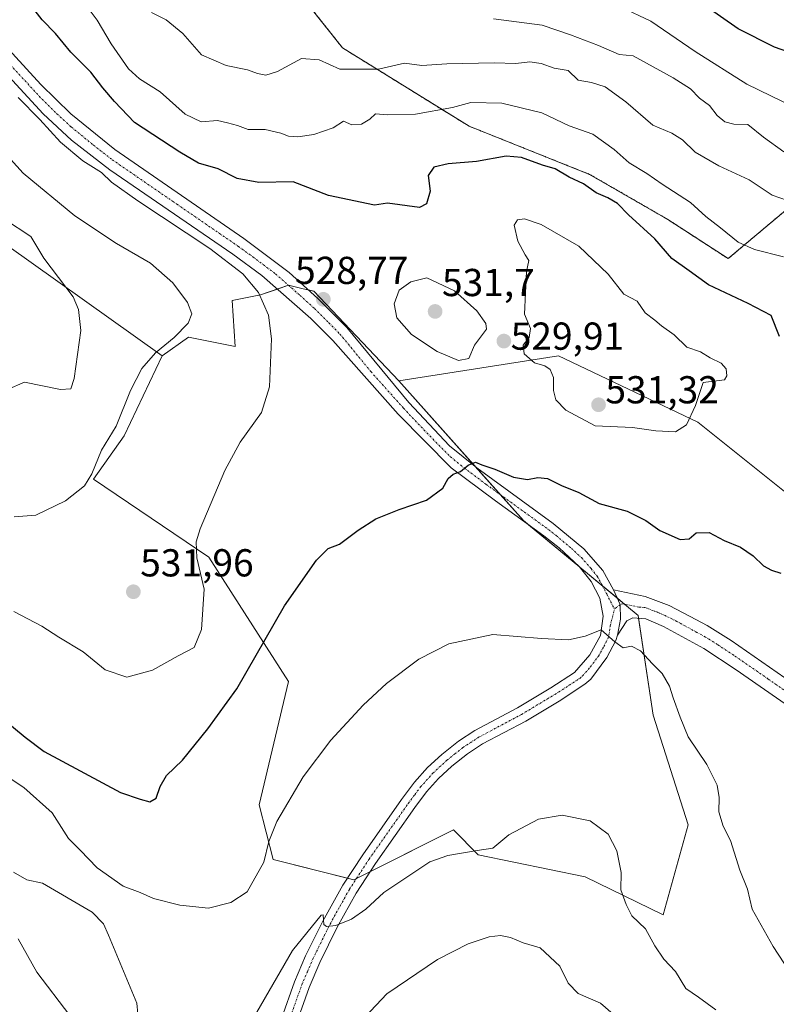
# Model space of a CAD drawing. Units: metres. Extents: x 590511 to 593961, y 4719770 to 4722128.
# Drawn here: x 591626 to 591821, y 4720887 to 4721140 of the extents above; entities that cross this region are included whole.
import ezdxf
from ezdxf.enums import TextEntityAlignment as Align

# ---------------------------------------------------------------- set-up
doc = ezdxf.new("R2010")
doc.units = ezdxf.units.M
doc.header["$MEASUREMENT"] = 0
doc.linetypes.add('TRAZO_Y_PUNTO', pattern=[1, 0.5, -0.25, 0, -0.25])
doc.linetypes.add('TRAZOS', pattern=[0.75, 0.5, -0.25])
for name, color, linetype, lineweight in [('Arbolado forestal', 92, 'TRAZOS', 0), ('Arbolado forestal CxS', 92, 'Continuous', 0), ('Carátula', 7, 'Continuous', 5), ('Curva de nivel maestra', 36, 'Continuous', 30), ('Curva de nivel normal', 36, 'Continuous', 0), ('Matorral', 135, 'Continuous', 0), ('Matorral CxS', 135, 'Continuous', 0), ('Pista no pavimentada', 254, 'Continuous', 13), ('Pista no pavimentada Cxs', 254, 'Continuous', 0), ('Pista pavimentada eje', 135, 'TRAZO_Y_PUNTO', 0), ('Prado', 92, 'Continuous', 0), ('Prado CxS', 92, 'Continuous', 0), ('Punto de cota en terreno', 7, 'Continuous', 0), ('Rótulo de punto de cota en terreno', 19, 'Continuous', 0)]:
    doc.layers.add(name, color=color, linetype=linetype, lineweight=lineweight)
doc.styles.add('Arial', font='txt', dxfattribs={"height": 0.2})

# ---------------------------------------------------------------- blocks, each defined once
blk = doc.blocks.new('*U164')
at = {"layer": 'Curva de nivel normal', "color": 36, "linetype": 'Continuous', "lineweight": 0}
blk.add_polyline3d([(591625.88, 4721120.02, 530), (591631.44, 4721114.4, 530), (591636.75, 4721108.51, 530), (591642.45, 4721103.74, 530), (591647.27, 4721100.74, 530), (591649.79, 4721098.27, 530), (591656.61, 4721093.42, 530), (591675.06, 4721081.19, 530), (591683.6, 4721074.67, 530), (591687.64, 4721069.87, 530), (591690.21, 4721064.01, 530), (591690.93, 4721057.98, 530), (591690.46, 4721045.64, 530), (591688.42, 4721039.06, 530), (591682.94, 4721031.4, 530), (591678.93, 4721024.07, 530), (591672.59, 4721009.08, 530), (591671.59, 4721005.77, 530), (591671.75, 4721001.64, 530), (591673.65, 4720993.55, 530), (591672.94, 4720983.24, 530), (591671.07, 4720978.59, 530), (591666.96, 4720976.44, 530), (591660.35, 4720972.76, 530), (591653.74, 4720970.98, 530), (591648.18, 4720972.89, 530), (591642.59, 4720977.48, 530), (591636.31, 4720981.24, 530), (591631.95, 4720984.11, 530), (591624.76, 4720987.81, 530)], dxfattribs=at)
blk = doc.blocks.new('*U168')
at = {"layer": 'Curva de nivel normal', "color": 36, "linetype": 'Continuous', "lineweight": 0}
blk.add_polyline3d([(591780.78, 4721143.26, 505), (591788.47, 4721139.61, 505), (591799.85, 4721131.84, 505), (591813.07, 4721123.48, 505), (591825.48, 4721117.44, 505)], dxfattribs=at)
blk = doc.blocks.new('*U173')
at = {"layer": 'Curva de nivel normal', "color": 36, "linetype": 'Continuous', "lineweight": 0}
for points in [[(591624.65, 4720920.81, 515), (591628.06, 4720918.88, 515), (591632.09, 4720917.97, 515), (591644.9, 4720910.56, 515), (591647.77, 4720907.55, 515), (591649.08, 4720904.6, 515), (591656.33, 4720887.15, 515), (591656.56, 4720884.37, 515)], [(591687.2, 4720884.84, 515), (591696.35, 4720900.65, 515), (591703.69, 4720909.76, 515), (591704.19, 4720909.83, 515), (591704.34, 4720908.57, 515), (591704.44, 4720907.4, 515), (591705.07, 4720906.82, 515), (591707.48, 4720907.09, 515), (591711.49, 4720908.72, 515), (591715.23, 4720911.28, 515), (591719.78, 4720915.57, 515), (591731.65, 4720923.46, 515), (591736.29, 4720925.11, 515), (591743.83, 4720926.41, 515), (591747.83, 4720927.02, 515), (591751.98, 4720930.44, 515), (591759.55, 4720934.46, 515), (591765.69, 4720935.52, 515), (591772.86, 4720934.02, 515), (591777.45, 4720930.61, 515), (591779.74, 4720926.28, 515), (591780.83, 4720920.71, 515), (591780.77, 4720916.32, 515), (591782.06, 4720912.55, 515), (591783.54, 4720909.62, 515), (591787.05, 4720906.28, 515), (591789.5, 4720901.84, 515), (591791.79, 4720898.42, 515), (591794.77, 4720895.25, 515), (591797.46, 4720890.95, 515), (591800.66, 4720888.68, 515), (591805.16, 4720885.44, 515)], [(591825.5, 4721092.82, 515), (591819.65, 4721094.93, 515), (591813.73, 4721098.88, 515), (591805.95, 4721102.43, 515), (591799.83, 4721105.98, 515), (591796.61, 4721109.09, 515), (591793.83, 4721110.88, 515), (591788.95, 4721112.92, 515), (591781.98, 4721118.94, 515), (591776.74, 4721122.78, 515), (591773.19, 4721123.9, 515), (591769.79, 4721124.46, 515), (591767.16, 4721126.97, 515), (591763.6, 4721127.55, 515), (591760.28, 4721128.75, 515), (591757.3, 4721129.2, 515), (591753.76, 4721128.76, 515), (591748.15, 4721128.96, 515), (591735.98, 4721128.7, 515), (591729.58, 4721128.28, 515), (591725.16, 4721128.84, 515), (591718.49, 4721127.29, 515), (591708.47, 4721127.28, 515), (591703.23, 4721129.68, 515), (591698.66, 4721130.05, 515), (591692.5, 4721126.73, 515), (591689.46, 4721125.77, 515), (591687.34, 4721126.19, 515), (591684.79, 4721127.17, 515), (591679.34, 4721128.22, 515), (591672.97, 4721131.03, 515), (591668.17, 4721136.46, 515), (591663.84, 4721139.98, 515), (591660.08, 4721141.88, 515)]]:
    blk.add_polyline3d(points, dxfattribs=at)
blk = doc.blocks.new('*U174')
at = {"layer": 'Curva de nivel normal', "color": 36, "linetype": 'Continuous', "lineweight": 0}
for points in [[(591625.88, 4720903.68, 510), (591630.62, 4720895.11, 510), (591639.11, 4720883.96, 510)], [(591715.01, 4720883.66, 510), (591720.61, 4720889.57, 510), (591733.62, 4720898.34, 510), (591741.49, 4720902.38, 510), (591746.87, 4720904.18, 510), (591749.8, 4720904.53, 510), (591752.4, 4720904.03, 510), (591755.64, 4720902.67, 510), (591759.96, 4720901.4, 510), (591765.01, 4720896.62, 510), (591767.2, 4720892.31, 510), (591769.75, 4720889.58, 510), (591775.54, 4720887.12, 510), (591778.8, 4720884.27, 510)], [(591822.59, 4721106.08, 510), (591817.4, 4721109.82, 510), (591813.4, 4721113.06, 510), (591809.81, 4721113.14, 510), (591807.48, 4721113.76, 510), (591805.51, 4721115.42, 510), (591803.48, 4721117.99, 510), (591800.93, 4721119.83, 510), (591798.6, 4721122.21, 510), (591794.14, 4721125.05, 510), (591783.92, 4721130.73, 510), (591780.32, 4721131.11, 510), (591774.95, 4721133.39, 510), (591767.82, 4721136.16, 510), (591760.49, 4721138.62, 510), (591748.02, 4721140.27, 510)]]:
    blk.add_polyline3d(points, dxfattribs=at)
blk = doc.blocks.new('*U176')
at = {"layer": 'Curva de nivel normal', "color": 36, "linetype": 'Continuous', "lineweight": 0}
blk.add_polyline3d([(591622.3, 4721088.77, 540), (591629.06, 4721084.3, 540), (591632.42, 4721078.67, 540), (591639.99, 4721068.79, 540), (591641.36, 4721065.47, 540), (591641.97, 4721060.11, 540), (591640.26, 4721047.74, 540), (591639.39, 4721045.14, 540), (591636.73, 4721044.94, 540), (591627.5, 4721046.79, 540), (591623.14, 4721044.91, 540)], dxfattribs=at)
blk = doc.blocks.new('*U192')
at = {"layer": 'Curva de nivel normal', "color": 36, "linetype": 'Continuous', "lineweight": 0}
blk.add_polyline3d([(591624.83, 4721012.16, 535), (591630.38, 4721012.6, 535), (591638.01, 4721016.3, 535), (591642.89, 4721020.18, 535), (591644.8, 4721023.27, 535), (591647.26, 4721029.3, 535), (591651.02, 4721035.47, 535), (591654.75, 4721044.66, 535), (591657.64, 4721050.32, 535), (591661.18, 4721054.33, 535), (591665.91, 4721058.31, 535), (591669.56, 4721061.97, 535), (591670.51, 4721064.38, 535), (591669.38, 4721067.3, 535), (591665.58, 4721072.38, 535), (591659.89, 4721077.42, 535), (591651.09, 4721082.51, 535), (591640.44, 4721089.61, 535), (591627.15, 4721100.54, 535), (591618.07, 4721110.48, 535)], dxfattribs=at)
blk = doc.blocks.new('*U194')
at = {"layer": 'Curva de nivel normal', "color": 36, "linetype": 'Continuous', "lineweight": 0}
for points in [[(591618.91, 4720948.06, 520), (591627.33, 4720942.62, 520), (591634.6, 4720936.04, 520), (591638.78, 4720929.46, 520), (591641.75, 4720926.5, 520), (591646.17, 4720921.9, 520), (591652.83, 4720917.25, 520), (591657.17, 4720915.58, 520), (591660.65, 4720914.03, 520), (591667.35, 4720912.34, 520), (591674.75, 4720911.57, 520), (591680.46, 4720912.99, 520), (591684.69, 4720915.73, 520), (591689, 4720923.43, 520), (591690.28, 4720928.7, 520), (591692.33, 4720933.83, 520), (591699.09, 4720945.32, 520), (591706.16, 4720954.76, 520), (591714.49, 4720963.75, 520), (591720.49, 4720969.35, 520), (591728.82, 4720975.58, 520), (591736.49, 4720979.55, 520), (591747.86, 4720981.92, 520), (591760.35, 4720980.93, 520), (591767.31, 4720980.58, 520), (591771.56, 4720981.52, 520), (591775.68, 4720983.13, 520), (591779.16, 4720980.03, 520), (591781.31, 4720978.48, 520), (591783.44, 4720978.94, 520), (591785.76, 4720977.75, 520), (591788.86, 4720974.38, 520), (591791.31, 4720971.91, 520), (591793.26, 4720968.64, 520), (591794.15, 4720965.64, 520), (591795.97, 4720960.64, 520), (591798.02, 4720955.6, 520), (591802.82, 4720948.51, 520), (591805.5, 4720943.18, 520), (591806.01, 4720940.05, 520), (591805.92, 4720936.32, 520), (591807.05, 4720932.65, 520), (591808.88, 4720928.98, 520), (591811.34, 4720921.3, 520), (591813.24, 4720916.41, 520), (591814.48, 4720911.32, 520), (591819.85, 4720901.69, 520), (591826.98, 4720890.81, 520)], [(591822.57, 4721079.06, 520), (591815.12, 4721080.97, 520), (591810.89, 4721082.86, 520), (591806.35, 4721086.54, 520), (591802.57, 4721089.38, 520), (591798.62, 4721093.01, 520), (591791.34, 4721097.69, 520), (591787.44, 4721100.44, 520), (591782.83, 4721103.21, 520), (591779.04, 4721106.66, 520), (591773.51, 4721110.55, 520), (591767.48, 4721112.74, 520), (591760.46, 4721116.06, 520), (591750.15, 4721118.58, 520), (591742.16, 4721118.69, 520), (591737.49, 4721117.48, 520), (591728, 4721115.76, 520), (591720.7, 4721115.54, 520), (591717.64, 4721115.83, 520), (591716.22, 4721114.42, 520), (591714.08, 4721113.12, 520), (591711.6, 4721113.03, 520), (591709.49, 4721113.93, 520), (591706.82, 4721112.22, 520), (591701.82, 4721110.5, 520), (591697.76, 4721109.94, 520), (591695.31, 4721110.04, 520), (591693.39, 4721110.86, 520), (591689.3, 4721111.76, 520), (591684.97, 4721111.77, 520), (591682.2, 4721112.86, 520), (591679.65, 4721113.54, 520), (591677.08, 4721114.07, 520), (591672.86, 4721113.73, 520), (591668.76, 4721115.73, 520), (591662.32, 4721121.49, 520), (591657.01, 4721124.81, 520), (591654.22, 4721127.4, 520), (591649.76, 4721133.86, 520), (591646.15, 4721139.94, 520), (591637.17, 4721151.97, 520)]]:
    blk.add_polyline3d(points, dxfattribs=at)
blk = doc.blocks.new('*U197')
at = {"layer": 'Curva de nivel maestra', "color": 36, "linetype": 'Continuous', "lineweight": 30}
for points in [[(591621.66, 4720960.47, 525), (591627.68, 4720955.5, 525), (591632.51, 4720951.82, 525), (591652.17, 4720941.28, 525), (591657.21, 4720939.61, 525), (591659.67, 4720938.91, 525), (591661.33, 4720939.87, 525), (591662.33, 4720942.87, 525), (591663.96, 4720945.64, 525), (591668.06, 4720949.63, 525), (591674.57, 4720957.67, 525), (591682, 4720967.98, 525), (591694.32, 4720989.34, 525), (591702.49, 4721001.09, 525), (591705.55, 4721004.03, 525), (591708.4, 4721005.13, 525), (591713.22, 4721008.78, 525), (591717.8, 4721011.68, 525), (591723.72, 4721014.08, 525), (591730.8, 4721016.44, 525), (591734.96, 4721019.57, 525), (591736.35, 4721022.05, 525), (591737.62, 4721023.18, 525), (591739.49, 4721023.81, 525), (591741.49, 4721025.5, 525), (591743.35, 4721026.26, 525), (591745, 4721025.54, 525), (591748.34, 4721024.43, 525), (591753.12, 4721022.36, 525), (591756.7, 4721021.82, 525), (591759.4, 4721022.34, 525), (591761.88, 4721022.06, 525), (591765.46, 4721020.28, 525), (591769.95, 4721018.44, 525), (591775.14, 4721015.62, 525), (591782.35, 4721013.65, 525), (591787.16, 4721011.22, 525), (591790.72, 4721008.68, 525), (591795.99, 4721006.34, 525), (591798.29, 4721006.55, 525), (591800.13, 4721008.04, 525), (591803.46, 4721008.16, 525), (591807.25, 4721006.14, 525), (591811.45, 4721004.4, 525), (591814.74, 4721002.18, 525), (591817.37, 4720999.63, 525), (591819.48, 4720998.47, 525), (591821.87, 4720997.7, 525)], [(591821.47, 4721058.53, 525), (591819.38, 4721063.92, 525), (591813.49, 4721067.05, 525), (591803.26, 4721071.84, 525), (591798.32, 4721075.47, 525), (591793.85, 4721078.66, 525), (591789.43, 4721083.66, 525), (591782.73, 4721089.87, 525), (591779.85, 4721092.74, 525), (591777.4, 4721094.21, 525), (591774.37, 4721095.51, 525), (591771.17, 4721097.79, 525), (591767.46, 4721099.5, 525), (591763.82, 4721101.69, 525), (591760.62, 4721102.6, 525), (591755.18, 4721104.62, 525), (591751.26, 4721104.9, 525), (591743.65, 4721103.54, 525), (591736.33, 4721102.94, 525), (591732.71, 4721102.09, 525), (591731.21, 4721099.97, 525), (591731.73, 4721095.94, 525), (591730.77, 4721092.67, 525), (591728.96, 4721091.77, 525), (591720.72, 4721092.86, 525), (591717.38, 4721092.3, 525), (591705.61, 4721094.86, 525), (591696.55, 4721098.36, 525), (591687.71, 4721098.17, 525), (591682.1, 4721099.2, 525), (591677.26, 4721101.7, 525), (591672.22, 4721103.09, 525), (591667.4, 4721105.98, 525), (591655.77, 4721113.57, 525), (591650.56, 4721119.02, 525), (591647.64, 4721122.51, 525), (591644.49, 4721126.55, 525), (591639.41, 4721131.67, 525), (591635.4, 4721136.44, 525), (591631.98, 4721139.98, 525), (591630.23, 4721142.28, 525)]]:
    blk.add_polyline3d(points, dxfattribs=at)
blk = doc.blocks.new('*U199')
at = {"layer": 'Curva de nivel maestra', "color": 36, "linetype": 'Continuous', "lineweight": 30}
blk.add_polyline3d([(591825.87, 4721131.03, 500), (591820.24, 4721132.97, 500), (591810.87, 4721137.69, 500), (591802.67, 4721143.46, 500)], dxfattribs=at)
blk = doc.blocks.new('5PATER')
at = {"layer": 'Carátula', "linetype": 'Continuous', "lineweight": 5}
h = blk.add_hatch(color=250, dxfattribs=at)
edge = h.paths.add_edge_path()
edge.add_ellipse((0, 0.01), major_axis=(-1.33, -1.34), ratio=0.999422, start_angle=0, end_angle=360)

msp = doc.modelspace()

# ---------------------------------------------------------------- linework, layer by layer
at = {"layer": 'Arbolado forestal', "color": 92, "linetype": 'TRAZOS', "lineweight": 0}
msp.add_polyline3d([(591823.02, 4721090.97, 515.7), (591808.31, 4721078.58, 521.6), (591792.83, 4721088.64, 522.82), (591772.7, 4721100.26, 523.62), (591741.73, 4721112.64, 521.92), (591709.22, 4721132.77, 512.94), (591691.41, 4721155.23, 505.26), (591672.83, 4721182.32, 504.95), (591672.83, 4721193.16, 502.72), (591696.06, 4721213.29, 492.71), (591713.87, 4721226.45, 486.7), (591733.22, 4721237.29, 478.02), (591737.87, 4721258.97, 474.28), (591740.96, 4721279.87, 469.94), (591741.74, 4721300.77, 465.51), (591744.06, 4721324.77, 459.62), (591756.45, 4721344.13, 452.48), (591778.9, 4721342.58, 447.31), (591801.35, 4721356.51, 441.81), (591821.48, 4721365.8, 437.76)], dxfattribs=at)
at = {"layer": 'Arbolado forestal CxS', "color": 92, "linetype": 'Continuous', "lineweight": 0}
msp.add_polyline3d([(591823.02, 4721090.97, 515.7), (591808.31, 4721078.58, 521.6), (591792.83, 4721088.64, 522.82), (591772.7, 4721100.26, 523.62), (591741.73, 4721112.64, 521.92), (591709.22, 4721132.77, 512.94), (591691.41, 4721155.23, 505.26), (591672.83, 4721182.32, 504.95), (591672.83, 4721193.16, 502.72), (591696.06, 4721213.29, 492.71), (591713.87, 4721226.45, 486.7), (591733.22, 4721237.29, 478.02), (591737.87, 4721258.97, 474.28), (591740.96, 4721279.87, 469.94), (591741.74, 4721300.77, 465.51), (591744.06, 4721324.77, 459.62), (591756.45, 4721344.13, 452.48), (591778.9, 4721342.58, 447.31), (591801.35, 4721356.51, 441.81), (591821.48, 4721365.8, 437.76)], dxfattribs=at)
at = {"layer": 'Curva de nivel normal', "color": 36, "linetype": 'Continuous', "lineweight": 0}
for points in [[(591794.82, 4721034.07, 530), (591797.62, 4721035.84, 530), (591799.96, 4721040.8, 530), (591801.85, 4721046.72, 530), (591807.34, 4721047.38, 530), (591808.01, 4721048.48, 530), (591807.76, 4721050.21, 530), (591806.48, 4721051.69, 530), (591803.72, 4721053.09, 530), (591801.16, 4721054.65, 530), (591797.67, 4721055.83, 530), (591794.4, 4721059.02, 530), (591791.18, 4721061.32, 530), (591789.49, 4721062.78, 530), (591786.96, 4721064.69, 530), (591784.96, 4721067.61, 530), (591781.52, 4721069.43, 530), (591777.44, 4721074.61, 530), (591769.97, 4721081.75, 530), (591760.26, 4721087.34, 530), (591756, 4721088.81, 530), (591754.17, 4721088.58, 530), (591753.28, 4721087.2, 530), (591754.24, 4721083.05, 530), (591756.12, 4721079.59, 530), (591757.09, 4721078.1, 530), (591756.52, 4721075.3, 530), (591755.98, 4721064.3, 530), (591757.53, 4721060.64, 530), (591757.21, 4721058.31, 530), (591755.62, 4721056.3, 530), (591755.91, 4721054.11, 530), (591758.52, 4721051.8, 530), (591761.18, 4721050.99, 530), (591762.57, 4721050.1, 530), (591763.41, 4721047.98, 530), (591763.41, 4721044.64, 530), (591764.04, 4721042.29, 530), (591766.57, 4721039.58, 530), (591774.09, 4721035.55, 530), (591783.7, 4721035.16, 530), (591789.71, 4721034.33, 530), (591794.82, 4721034.07, 530)], [(591738.97, 4721052.36, 530), (591741.66, 4721052.9, 530), (591743.12, 4721056.31, 530), (591746.17, 4721060.42, 530), (591746.04, 4721061.92, 530), (591743.74, 4721065.19, 530), (591738.02, 4721070.33, 530), (591730.84, 4721073.65, 530), (591726.79, 4721072.63, 530), (591723.77, 4721070.5, 530), (591722.47, 4721066.99, 530), (591723.17, 4721063.32, 530), (591726.96, 4721059.06, 530), (591733.49, 4721054.71, 530), (591738.97, 4721052.36, 530)]]:
    msp.add_polyline3d(points, dxfattribs=at)
at = {"layer": 'Matorral', "color": 135, "linetype": 'Continuous', "lineweight": 0}
for points in [[(591823.02, 4721090.97, 515.7), (591808.31, 4721078.58, 521.6), (591792.83, 4721088.64, 522.82), (591772.7, 4721100.26, 523.62), (591741.73, 4721112.64, 521.92), (591709.22, 4721132.77, 512.94), (591691.41, 4721155.23, 505.26), (591672.83, 4721182.32, 504.95), (591672.83, 4721193.16, 502.72), (591696.06, 4721213.29, 492.71), (591713.87, 4721226.45, 486.7), (591733.22, 4721237.29, 478.02), (591737.87, 4721258.97, 474.28), (591740.96, 4721279.87, 469.94), (591741.74, 4721300.77, 465.51), (591744.06, 4721324.77, 459.62), (591756.45, 4721344.13, 452.48), (591778.9, 4721342.58, 447.31), (591801.35, 4721356.51, 441.81), (591821.48, 4721365.8, 437.76)], [(591579.36, 4721128.06, 543.42), (591596.03, 4721101.12, 543.14), (591662.83, 4721053.61, 534.41)], [(591723.64, 4721047.15, 527.12), (591701.84, 4721070.24, 528.71), (591700.43, 4721070.56, 528.76), (591699.13, 4721070.86, 528.83), (591695.3, 4721071.74, 529.04), (591695.28, 4721071.75, 529.04), (591692.48, 4721070.77, 529.13), (591688.12, 4721069.26, 529.85), (591680.81, 4721067.8, 531.95), (591681.58, 4721056.02, 531.98), (591669.66, 4721058.37, 534.32), (591662.83, 4721053.61, 534.41)], [(591662.83, 4721053.61, 534.41), (591653.12, 4721033.04, 534.1), (591645.22, 4721021.91, 534.72), (591674.88, 4721001.8, 529.28), (591695.34, 4720969.89, 522.72), (591687.74, 4720938.12, 520.64), (591691.36, 4720924.05, 519.77), (591710.46, 4720919.28, 516.09), (591712.1, 4720918.87, 515.77), (591712.82, 4720919.23, 515.79)], [(591723.64, 4721047.15, 527.12), (591764.67, 4721053.56, 530.25), (591800.5, 4721036.57, 529.75), (591864.35, 4720985.46, 527.5), (591886.14, 4720958.52, 531.17), (591946.4, 4720949.54, 523.4), (591945.66, 4720957.72, 522.65)], [(591712.82, 4720919.23, 515.79), (591716.37, 4720921.01, 515.91), (591737.74, 4720931.7, 515.97), (591744.07, 4720925.31, 514.82), (591771.54, 4720919.61, 513.68), (591791.59, 4720909.89, 515.9), (591798, 4720932.98, 517.96), (591789.03, 4720961.2, 518.91), (591785.3, 4720986.1, 520.75), (591785.18, 4720986.86, 520.77), (591781.69, 4720989.74, 520.8), (591779.83, 4720991.29, 520.85), (591776.03, 4720994.42, 521.11), (591770.16, 4720999.27, 521.69), (591757.02, 4721010.14, 522.88), (591755.69, 4721011.23, 523.1), (591749.74, 4721017.91, 524.02), (591743.3, 4721025.12, 524.91), (591723.64, 4721047.15, 527.12)]]:
    msp.add_polyline3d(points, dxfattribs=at)
at = {"layer": 'Matorral CxS', "color": 135, "linetype": 'Continuous', "lineweight": 0}
for points in [[(591821.48, 4721365.8, 437.76), (591801.35, 4721356.51, 441.81), (591778.9, 4721342.58, 447.31), (591756.45, 4721344.13, 452.48), (591744.06, 4721324.77, 459.62), (591741.74, 4721300.77, 465.51), (591740.96, 4721279.87, 469.94), (591737.87, 4721258.97, 474.28), (591733.22, 4721237.29, 478.02), (591713.87, 4721226.45, 486.7), (591696.06, 4721213.29, 492.71), (591672.83, 4721193.16, 502.72), (591672.83, 4721182.32, 504.95), (591691.41, 4721155.23, 505.26), (591709.22, 4721132.77, 512.94), (591741.73, 4721112.64, 521.92), (591772.7, 4721100.26, 523.62), (591792.83, 4721088.64, 522.82), (591808.31, 4721078.58, 521.6), (591823.02, 4721090.97, 515.7)], [(591596.03, 4721101.12, 543.14), (591662.83, 4721053.61, 534.41), (591653.12, 4721033.04, 534.1), (591645.22, 4721021.91, 534.72), (591674.88, 4721001.8, 529.28), (591695.34, 4720969.89, 522.72), (591687.74, 4720938.12, 520.64), (591691.36, 4720924.05, 519.77), (591712.1, 4720918.87, 515.77), (591737.74, 4720931.7, 515.97), (591744.07, 4720925.31, 514.82), (591771.54, 4720919.61, 513.68), (591791.59, 4720909.89, 515.9), (591798, 4720932.98, 517.96), (591789.03, 4720961.2, 518.91), (591785.18, 4720986.86, 520.77), (591755.69, 4721011.23, 523.1), (591723.64, 4721047.15, 527.12), (591764.67, 4721053.56, 530.25), (591800.5, 4721036.57, 529.75), (591864.35, 4720985.46, 527.5)], [(591864.35, 4720985.46, 527.5), (591800.5, 4721036.57, 529.75), (591764.67, 4721053.56, 530.25), (591723.64, 4721047.15, 527.12), (591701.84, 4721070.24, 528.71), (591699.13, 4721070.86, 528.83), (591695.28, 4721071.75, 529.04), (591688.12, 4721069.26, 529.85), (591680.81, 4721067.8, 531.95), (591681.58, 4721056.02, 531.98), (591669.66, 4721058.37, 534.32), (591662.83, 4721053.61, 534.41), (591596.03, 4721101.12, 543.14)]]:
    msp.add_polyline3d(points, dxfattribs=at)
at = {"layer": 'Pista no pavimentada', "color": 254, "linetype": 'Continuous', "lineweight": 13}
for points in [[(591693.54, 4720883.2, 513.32), (591696.88, 4720892.6, 513.8), (591699.73, 4720899.3, 514.4), (591704.14, 4720908.26, 515.02), (591709.27, 4720917.46, 516.1), (591714.38, 4720925.32, 516.37), (591724.34, 4720939.5, 516.98), (591727.69, 4720944, 517.3), (591731.01, 4720947.71, 517.56), (591734.7, 4720951.11, 517.69), (591738.98, 4720954.52, 517.86), (591743.17, 4720957.24, 517.97), (591754.17, 4720963.08, 518.22), (591762.73, 4720968.23, 518.51), (591768.83, 4720972.19, 518.96), (591772.76, 4720976.72, 519.36), (591775.53, 4720981.69, 519.84), (591776.17, 4720986.62, 520.31), (591775.32, 4720991.3, 520.83), (591773.13, 4720995.59, 521.21), (591770.02, 4720999.45, 521.71), (591764.85, 4721004.22, 522.19), (591760.95, 4721007.29, 522.61), (591748.52, 4721016.29, 523.96), (591737.15, 4721024.79, 524.95), (591723.5, 4721038.63, 526.34), (591706.73, 4721057.5, 527.97), (591701.05, 4721063.23, 528.42), (591688.48, 4721074.29, 529.17), (591681, 4721079.7, 529.36), (591649.41, 4721101.39, 529.3), (591639.59, 4721109.03, 529.17), (591632.23, 4721115.79, 529.3), (591614.44, 4721135.1, 529.4)], [(591621.6, 4721134.43, 528.78), (591631.7, 4721123.37, 528.76), (591639.36, 4721115.85, 528.65), (591650.65, 4721106.62, 528.58), (591683.86, 4721083.76, 529.38), (591695.47, 4721075.04, 529), (591702.89, 4721068.34, 528.69), (591710.35, 4721060.9, 528.1), (591726.21, 4721041.62, 526.41), (591736.73, 4721030.48, 525.53), (591743.73, 4721024.77, 524.85), (591763.38, 4721010.5, 522.84), (591771.18, 4721003.95, 522.07), (591776.12, 4720998.35, 521.48), (591778.86, 4720993.4, 521)], [(591779.83, 4720981.77, 519.99), (591780.67, 4720985.85, 520.41), (591780.58, 4720989.63, 520.76), (591778.86, 4720993.4, 521)], [(591779.83, 4720981.77, 519.99), (591780.67, 4720985.85, 520.41), (591780.58, 4720989.63, 520.76), (591778.86, 4720993.4, 521)], [(591778.86, 4720993.4, 521), (591786.96, 4720991.74, 521.31), (591793.11, 4720989.38, 521.37), (591798.56, 4720986.6, 521.62), (591802.94, 4720984.22, 521.76), (591809.06, 4720980.37, 522.08), (591826.84, 4720968.08, 523.45)], [(591823.82, 4720963.51, 523.34), (591810.39, 4720972.87, 522.11), (591802.04, 4720978.36, 521.69), (591791.7, 4720983.95, 521.23), (591787.15, 4720985.93, 520.88), (591783.82, 4720986.23, 520.65), (591782.27, 4720985.47, 520.47), (591779.83, 4720981.77, 519.99)], [(591779.83, 4720981.77, 519.99), (591779.42, 4720980.41, 519.88), (591777.17, 4720975.99, 519.52), (591772.98, 4720970.42, 519.04), (591771.5, 4720969.13, 518.97), (591764.86, 4720964.82, 518.43), (591756.3, 4720959.67, 518.08), (591745.21, 4720953.78, 517.87), (591741.33, 4720951.26, 517.68), (591737.31, 4720948.05, 517.57), (591733.88, 4720944.89, 517.43), (591730.8, 4720941.45, 517.23), (591727.81, 4720937.45, 516.98), (591717.71, 4720923.07, 515.98), (591712.71, 4720915.38, 515.5), (591707.85, 4720906.69, 514.8), (591703.39, 4720897.63, 514.2), (591700.62, 4720891.14, 513.83), (591697.38, 4720882.01, 513.51)]]:
    msp.add_polyline3d(points, dxfattribs=at)
at = {"layer": 'Pista no pavimentada Cxs', "color": 254, "linetype": 'Continuous', "lineweight": 0}
for points in [[(591693.54, 4720883.2, 513.32), (591696.88, 4720892.6, 513.8), (591699.73, 4720899.3, 514.4), (591704.14, 4720908.26, 515.02), (591709.27, 4720917.46, 516.1), (591714.38, 4720925.32, 516.37), (591724.34, 4720939.5, 516.98), (591727.69, 4720944, 517.3), (591731.01, 4720947.71, 517.56), (591734.7, 4720951.11, 517.69), (591738.98, 4720954.52, 517.86), (591743.17, 4720957.24, 517.97), (591754.17, 4720963.08, 518.22), (591762.73, 4720968.23, 518.51), (591768.83, 4720972.19, 518.96), (591772.76, 4720976.72, 519.36), (591775.53, 4720981.69, 519.84), (591776.17, 4720986.62, 520.31), (591775.32, 4720991.3, 520.83), (591773.13, 4720995.59, 521.21), (591770.02, 4720999.45, 521.71), (591764.85, 4721004.22, 522.19), (591760.95, 4721007.29, 522.61), (591748.52, 4721016.29, 523.96), (591737.15, 4721024.79, 524.95), (591723.5, 4721038.63, 526.34), (591706.73, 4721057.5, 527.97), (591701.05, 4721063.23, 528.42), (591688.48, 4721074.29, 529.17), (591681, 4721079.7, 529.36), (591649.41, 4721101.39, 529.3), (591639.59, 4721109.03, 529.17), (591632.23, 4721115.79, 529.3), (591614.44, 4721135.1, 529.4)], [(591621.6, 4721134.43, 528.78), (591631.7, 4721123.37, 528.76), (591639.36, 4721115.85, 528.65), (591650.65, 4721106.62, 528.58), (591683.86, 4721083.76, 529.38), (591695.47, 4721075.04, 529), (591702.89, 4721068.34, 528.69), (591710.35, 4721060.9, 528.1), (591726.21, 4721041.62, 526.41), (591736.73, 4721030.48, 525.53), (591743.73, 4721024.77, 524.85), (591763.38, 4721010.5, 522.84), (591771.18, 4721003.95, 522.07), (591776.12, 4720998.35, 521.48), (591778.86, 4720993.4, 521), (591780.58, 4720989.63, 520.76), (591780.67, 4720985.85, 520.41), (591779.83, 4720981.77, 519.99), (591779.42, 4720980.41, 519.88), (591777.17, 4720975.99, 519.52), (591772.98, 4720970.42, 519.04), (591771.5, 4720969.13, 518.97), (591764.86, 4720964.82, 518.43), (591756.3, 4720959.67, 518.08), (591745.21, 4720953.78, 517.87), (591741.33, 4720951.26, 517.68), (591737.31, 4720948.05, 517.57), (591733.88, 4720944.89, 517.43), (591730.8, 4720941.45, 517.23), (591727.81, 4720937.45, 516.98), (591717.71, 4720923.07, 515.98), (591712.71, 4720915.38, 515.5), (591707.85, 4720906.69, 514.8), (591703.39, 4720897.63, 514.2), (591700.62, 4720891.14, 513.83), (591697.38, 4720882.01, 513.51)], [(591823.82, 4720963.51, 523.34), (591810.39, 4720972.87, 522.11), (591802.04, 4720978.36, 521.69), (591791.7, 4720983.95, 521.23), (591787.15, 4720985.93, 520.88), (591783.82, 4720986.23, 520.65), (591782.27, 4720985.47, 520.47), (591779.83, 4720981.77, 519.99), (591779.83, 4720981.77, 519.99), (591780.67, 4720985.85, 520.41), (591780.58, 4720989.63, 520.76), (591778.86, 4720993.4, 521), (591786.96, 4720991.74, 521.31), (591793.11, 4720989.38, 521.37), (591798.56, 4720986.6, 521.62), (591802.94, 4720984.22, 521.76), (591809.06, 4720980.37, 522.08), (591826.84, 4720968.08, 523.45)]]:
    msp.add_polyline3d(points, dxfattribs=at)
at = {"layer": 'Pista pavimentada eje', "color": 135, "linetype": 'TRAZO_Y_PUNTO', "lineweight": 0}
for points in [[(591623.07, 4721129.24, 528.83), (591631.97, 4721119.58, 528.8), (591635.8, 4721115.82, 528.87), (591639.48, 4721112.44, 528.88), (591645.12, 4721107.83, 528.86), (591650.03, 4721104.01, 528.8), (591666.64, 4721092.58, 529.09), (591682.43, 4721081.73, 529.34), (591686.17, 4721079.03, 529.38), (591691.98, 4721074.67, 529.16), (591698.26, 4721069.14, 528.85), (591701.97, 4721065.79, 528.54), (591705.7, 4721062.07, 528.24), (591708.54, 4721059.2, 528), (591716.47, 4721049.56, 527.25), (591724.86, 4721040.13, 526.4), (591730.12, 4721034.56, 525.85), (591736.94, 4721027.64, 525.24), (591740.44, 4721024.78, 524.92), (591746.13, 4721020.53, 524.4), (591755.95, 4721013.4, 523.36), (591762.17, 4721008.9, 522.72), (591764.12, 4721007.36, 522.49), (591768.02, 4721004.09, 522.12), (591770.6, 4721001.7, 521.87), (591773.07, 4720998.9, 521.58), (591774.63, 4720996.97, 521.36), (591776, 4720994.5, 521.12), (591777.09, 4720992.35, 520.91), (591779.1, 4720988.5, 520.62)], [(591695.46, 4720882.61, 513.42), (591698.75, 4720891.87, 513.84), (591700.18, 4720895.22, 514.07), (591701.56, 4720898.47, 514.39), (591706, 4720907.48, 514.94), (591708.56, 4720912.08, 515.13), (591710.99, 4720916.42, 515.67), (591716.05, 4720924.2, 516.14), (591726.08, 4720938.48, 517.06), (591727.75, 4720940.73, 517.16), (591729.25, 4720942.73, 517.26), (591732.45, 4720946.3, 517.49), (591736.01, 4720949.58, 517.64), (591738.02, 4720951.19, 517.65), (591740.16, 4720952.89, 517.78), (591744.19, 4720955.51, 517.93), (591755.24, 4720961.38, 518.17), (591763.8, 4720966.53, 518.5), (591770.17, 4720970.66, 518.97), (591770.91, 4720971.31, 519.02), (591772.87, 4720973.57, 519.2), (591774.97, 4720976.36, 519.44), (591776.35, 4720978.84, 519.61), (591777.48, 4720981.05, 519.82), (591777.68, 4720981.73, 519.87), (591778, 4720984.2, 520.09), (591779.1, 4720988.5, 520.62)], [(591825.33, 4720965.8, 523.34), (591818.62, 4720970.48, 522.69), (591809.73, 4720976.62, 522.03), (591805.55, 4720979.37, 521.79), (591802.49, 4720981.29, 521.67), (591800.3, 4720982.48, 521.54), (591795.13, 4720985.28, 521.35), (591792.41, 4720986.67, 521.21), (591790.13, 4720987.66, 521.06), (591787.06, 4720988.84, 520.94), (591785.39, 4720988.99, 520.89), (591781.34, 4720989.82, 520.79), (591780.58, 4720989.63, 520.76), (591779.1, 4720988.5, 520.62)]]:
    msp.add_polyline3d(points, dxfattribs=at)
at = {"layer": 'Prado', "color": 92, "linetype": 'Continuous', "lineweight": 0}
for points in [[(591723.64, 4721047.15, 527.12), (591701.84, 4721070.24, 528.71), (591700.43, 4721070.56, 528.76), (591699.13, 4721070.86, 528.83), (591695.3, 4721071.74, 529.04), (591695.28, 4721071.75, 529.04), (591692.48, 4721070.77, 529.13), (591688.12, 4721069.26, 529.85), (591680.81, 4721067.8, 531.95), (591681.58, 4721056.02, 531.98), (591669.66, 4721058.37, 534.32), (591662.83, 4721053.61, 534.41)], [(591662.83, 4721053.61, 534.41), (591653.12, 4721033.04, 534.1), (591645.22, 4721021.91, 534.72), (591674.88, 4721001.8, 529.28), (591695.34, 4720969.89, 522.72), (591687.74, 4720938.12, 520.64), (591691.36, 4720924.05, 519.77), (591710.46, 4720919.28, 516.09), (591712.1, 4720918.87, 515.77), (591712.82, 4720919.23, 515.79)], [(591712.82, 4720919.23, 515.79), (591716.37, 4720921.01, 515.91), (591737.74, 4720931.7, 515.97), (591744.07, 4720925.31, 514.82), (591771.54, 4720919.61, 513.68), (591791.59, 4720909.89, 515.9), (591798, 4720932.98, 517.96), (591789.03, 4720961.2, 518.91), (591785.3, 4720986.1, 520.75), (591785.18, 4720986.86, 520.77), (591781.69, 4720989.74, 520.8), (591779.83, 4720991.29, 520.85), (591776.03, 4720994.42, 521.11), (591770.16, 4720999.27, 521.69), (591757.02, 4721010.14, 522.88), (591755.69, 4721011.23, 523.1), (591749.74, 4721017.91, 524.02), (591743.3, 4721025.12, 524.91), (591723.64, 4721047.15, 527.12)]]:
    msp.add_polyline3d(points, dxfattribs=at)
at = {"layer": 'Prado CxS', "color": 92, "linetype": 'Continuous', "lineweight": 0}
msp.add_polyline3d([(591723.64, 4721047.15, 527.12), (591755.69, 4721011.23, 523.1), (591785.18, 4720986.86, 520.77), (591789.03, 4720961.2, 518.91), (591798, 4720932.98, 517.96), (591791.59, 4720909.89, 515.9), (591771.54, 4720919.61, 513.68), (591744.07, 4720925.31, 514.82), (591737.74, 4720931.7, 515.97), (591712.1, 4720918.87, 515.77), (591691.36, 4720924.05, 519.77), (591687.74, 4720938.12, 520.64), (591695.34, 4720969.89, 522.72), (591674.88, 4721001.8, 529.28), (591645.22, 4721021.91, 534.72), (591653.12, 4721033.04, 534.1), (591662.83, 4721053.61, 534.41), (591669.66, 4721058.37, 534.32), (591681.58, 4721056.02, 531.98), (591680.81, 4721067.8, 531.95), (591688.12, 4721069.26, 529.85), (591695.28, 4721071.75, 529.04), (591699.13, 4721070.86, 528.83), (591701.84, 4721070.24, 528.71), (591723.64, 4721047.15, 527.12)], close=True, dxfattribs=at)

# ---------------------------------------------------------------- block references
at = {"layer": 'Curva de nivel maestra', "color": 36, "linetype": 'Continuous', "lineweight": 30}
for name in ['*U199', '*U197']:
    msp.add_blockref(name, (0, 0), dxfattribs=at)
at = {"layer": 'Curva de nivel normal', "color": 36, "linetype": 'Continuous', "lineweight": 0}
for name in ['*U194', '*U173', '*U174', '*U168', '*U176', '*U192', '*U164']:
    msp.add_blockref(name, (0, 0), dxfattribs=at)
at = {"layer": 'Punto de cota en terreno', "linetype": 'Continuous', "lineweight": 0}
for p in [(591704.28, 4721068.12, 528.77), (591733, 4721065, 531.7), (591750.67, 4721057.38, 529.91), (591775, 4721041, 531.32), (591655.45, 4720992.92, 531.96)]:
    msp.add_blockref('5PATER', p, dxfattribs=at)

# ---------------------------------------------------------------- texts
at = {"layer": 'Rótulo de punto de cota en terreno', "color": 19, "linetype": 'Continuous', "lineweight": 0, "style": 'Arial'}
for s, p in [('528,77', (591697, 4721069.88)), ('531,7', (591734.76, 4721066.76)), ('529,91', (591752.43, 4721052.97)), ('531,32', (591776.76, 4721039.18)), ('531,96', (591657.21, 4720994.68))]:
    msp.add_text(s, height=7, dxfattribs=at).set_placement(p, align=Align.BOTTOM_LEFT)

doc.saveas('drawing.dxf')
